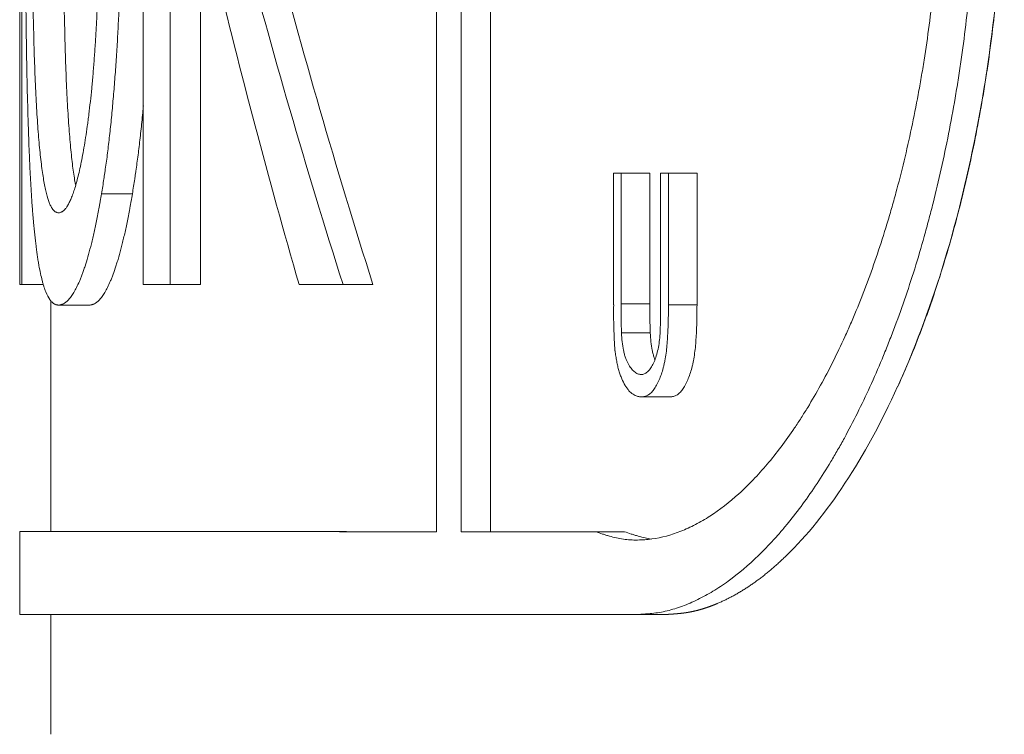
# Model space of a CAD drawing. Units: millimetres. Extents: x 0 to 594, y 0 to 420.
# Drawn here: x 268 to 273, y 293 to 296 of the extents above; entities that cross this region are included whole.
import ezdxf

# ---------------------------------------------------------------- set-up
doc = ezdxf.new("R2010")
doc.units = ezdxf.units.MM
doc.layers.add('1', color=7, linetype='Continuous', true_color=0xffffff)

msp = doc.modelspace()

# ---------------------------------------------------------------- linework, layer by layer
at = {"layer": '1', "color": 3, "linetype": 'Continuous', "lineweight": 18}
for p, q in [((270.2369, 300.6571), (270.2369, 293.579)), ((270.3609, 300.6571), (270.3609, 293.579)), ((270.5095, 293.579), (270.5095, 300.6571)), ((268.1302, 298.9233), (268.1302, 295.5791)), ((268.1399, 294.8283), (268.1399, 298.9233)), ((268.754, 298.9233), (268.754, 294.8283)), ((268.8895, 294.8283), (268.8895, 296.4352)), ((269.044, 296.4352), (269.044, 294.8283)), ((268.1295, 295.9223), (268.1295, 294.8283)), ((271.132, 295.3913), (271.132, 294.7255)), ((271.1701, 295.3913), (271.132, 295.3913)), ((271.3155, 295.3913), (271.1701, 295.3913)), ((271.1701, 294.7308), (271.1701, 295.3913)), ((271.3155, 295.3913), (271.3155, 294.7308)), ((271.4091, 295.3913), (271.3696, 295.3913)), ((271.3696, 295.3913), (271.3696, 294.7308)), ((271.5536, 295.3913), (271.4091, 295.3913)), ((271.4091, 294.7255), (271.4091, 295.3913)), ((271.5536, 295.3913), (271.5536, 294.7255)), ((268.1295, 294.8283), (268.1399, 294.8283)), ((268.1399, 294.8283), (268.2493, 294.8283)), ((268.754, 294.8283), (268.8895, 294.8283)), ((269.044, 294.8283), (268.8895, 294.8283)), ((269.542, 294.8283), (269.764, 294.8283)), ((269.7635, 294.8283), (269.9148, 294.8283)), ((268.287, 294.7479), (268.287, 293.5798)), ((271.5536, 294.7255), (271.4091, 294.7255)), ((268.1295, 293.5798), (268.1295, 293.1601)), ((270.3609, 293.579), (270.5095, 293.579)), ((268.1295, 293.1601), (271.25, 293.1601)), ((268.287, 293.1601), (268.287, 292.5543)), ((271.3941, 293.1601), (271.3952, 293.1601))]:
    msp.add_line(p, q, dxfattribs=at)
at = {"layer": '1', "color": 7, "linetype": 'Continuous', "lineweight": 13}
msp.add_line((272.0074, 293.4598), (272.0084, 293.4598), dxfattribs=at)
at = {"layer": '1', "color": 3, "linetype": 'Continuous', "lineweight": 18}
for centre, major_axis, ratio, start_param, end_param in [((307.662, 293.5798), (39.5325, 0), 0.000063, 3.141593, 3.469586), ((307.662, 293.5798), (39.375, 0), 0.000063, 3.141591, 3.457619), ((307.6667, 293.5789), (-39.5373, 0.0009), 0.000059, 0.337574, 0.386162), ((307.6599, 293.5789), (-39.3729, 0.0009), 0.000059, 0.337602, 0.386194)]:
    msp.add_ellipse(centre, major_axis=major_axis, ratio=ratio, start_param=start_param, end_param=end_param, dxfattribs=at)
for points, degree, knots in [([(271.25, 293.1601), (271.2626, 293.1608), (271.2752, 293.1616), (271.2942, 293.163), (271.3005, 293.1635), (271.3132, 293.1645), (271.3195, 293.1651), (271.3386, 293.1671), (271.3514, 293.1688), (271.3769, 293.1731), (271.3897, 293.1757), (271.4153, 293.1818), (271.4281, 293.1854), (271.4538, 293.1933), (271.4667, 293.1977), (271.5053, 293.212), (271.5311, 293.2232), (271.5828, 293.2482), (271.6086, 293.2623), (271.6473, 293.2857), (271.6602, 293.2939), (271.686, 293.311), (271.6988, 293.32), (271.7631, 293.3666), (271.8143, 293.41), (271.8903, 293.4839), (271.9155, 293.5099), (271.9531, 293.5512), (271.9656, 293.5653), (271.9904, 293.5942), (272.0028, 293.609), (272.0645, 293.6848), (272.1129, 293.7509), (272.1839, 293.8582), (272.2073, 293.8953), (272.2419, 293.9529), (272.2533, 293.9724), (272.276, 294.012), (272.2873, 294.0322), (272.3432, 294.1344), (272.3864, 294.2208), (272.4487, 294.3576), (272.469, 294.4043), (272.4988, 294.4759), (272.5086, 294.5001), (272.528, 294.5489), (272.5376, 294.5735), (272.5848, 294.6981), (272.6205, 294.8015), (272.6707, 294.9626), (272.6869, 295.0171), (272.7102, 295.1001), (272.7178, 295.128), (272.7327, 295.1842), (272.7401, 295.2125), (272.7758, 295.3548), (272.8019, 295.4714), (272.8371, 295.6505), (272.8482, 295.7107), (272.8637, 295.8019), (272.8687, 295.8324), (272.8784, 295.8938), (272.8831, 295.9246), (272.9055, 296.079), (272.9205, 296.2042), (272.9386, 296.3944), (272.9439, 296.458), (272.9507, 296.5539), (272.9528, 296.5859), (272.9565, 296.65), (272.9582, 296.6822), (272.9657, 296.8429), (272.9687, 296.9718), (272.9686, 297.1658), (272.9679, 297.2303), (272.9655, 297.3271), (272.9646, 297.3593), (272.9623, 297.4238), (272.9609, 297.456), (272.9563, 297.5524), (272.9525, 297.6165), (272.9433, 297.7441), (272.938, 297.8077), (272.9258, 297.9345), (272.919, 297.9975), (272.9076, 298.0914), (272.9037, 298.1226), (272.8954, 298.1848), (272.891, 298.2158), (272.8775, 298.3085), (272.8678, 298.3697), (272.847, 298.4911), (272.8359, 298.5513), (272.8123, 298.6705), (272.7999, 298.7295), (272.7802, 298.817), (272.7735, 298.846), (272.7598, 298.9036), (272.7528, 298.9322), (272.7312, 299.0175), (272.7163, 299.0736), (272.6851, 299.1841), (272.6689, 299.2385), (272.6354, 299.3458), (272.618, 299.3984), (272.5912, 299.476), (272.5821, 299.5016), (272.5637, 299.5524), (272.5544, 299.5775), (272.526, 299.6521), (272.5066, 299.7008), (272.4668, 299.796), (272.4465, 299.8426), (272.4048, 299.9337), (272.3836, 299.978), (272.3512, 300.0428), (272.3403, 300.0641), (272.3182, 300.1061), (272.3071, 300.1268), (272.2736, 300.188), (272.2508, 300.2275), (272.2047, 300.304), (272.1814, 300.341), (272.1339, 300.4124), (272.11, 300.4467), (272.0736, 300.4961), (272.0615, 300.5123), (272.037, 300.5439), (272.0247, 300.5593), (271.9877, 300.6046), (271.9628, 300.6334), (271.9128, 300.6881), (271.8875, 300.7141), (271.8368, 300.7631), (271.8113, 300.7862), (271.773, 300.8185), (271.7602, 300.829), (271.7409, 300.844), (271.7345, 300.849), (271.7216, 300.8586), (271.7152, 300.8634), (271.6574, 300.9051), (271.6062, 300.9359), (271.5295, 300.9729), (271.5039, 300.9836), (271.4529, 301.0022), (271.4275, 301.01), (271.3766, 301.0226), (271.3512, 301.0274), (271.3132, 301.0321), (271.3005, 301.0332), (271.2815, 301.0343), (271.2752, 301.0345), (271.2626, 301.0349), (271.2563, 301.035), (271.25, 301.0351)], 3, [0, 0, 0, 0, 0.007813, 0.007813, 0.011719, 0.011719, 0.015625, 0.015625, 0.023437, 0.023437, 0.03125, 0.03125, 0.039062, 0.039062, 0.046875, 0.046875, 0.0625, 0.0625, 0.078125, 0.078125, 0.085937, 0.085937, 0.09375, 0.09375, 0.125, 0.125, 0.140625, 0.140625, 0.148437, 0.148437, 0.15625, 0.15625, 0.1875, 0.1875, 0.203125, 0.203125, 0.210937, 0.210937, 0.21875, 0.21875, 0.25, 0.25, 0.265625, 0.265625, 0.273437, 0.273437, 0.28125, 0.28125, 0.3125, 0.3125, 0.328125, 0.328125, 0.335937, 0.335937, 0.34375, 0.34375, 0.375, 0.375, 0.390625, 0.390625, 0.398437, 0.398437, 0.40625, 0.40625, 0.4375, 0.4375, 0.453125, 0.453125, 0.460937, 0.460937, 0.46875, 0.46875, 0.5, 0.5, 0.515625, 0.515625, 0.523437, 0.523437, 0.53125, 0.53125, 0.546875, 0.546875, 0.5625, 0.5625, 0.578125, 0.578125, 0.585937, 0.585937, 0.59375, 0.59375, 0.609375, 0.609375, 0.625, 0.625, 0.640625, 0.640625, 0.648437, 0.648437, 0.65625, 0.65625, 0.671875, 0.671875, 0.6875, 0.6875, 0.703125, 0.703125, 0.710937, 0.710937, 0.71875, 0.71875, 0.734375, 0.734375, 0.75, 0.75, 0.765625, 0.765625, 0.773437, 0.773437, 0.78125, 0.78125, 0.796875, 0.796875, 0.8125, 0.8125, 0.828125, 0.828125, 0.835938, 0.835938, 0.84375, 0.84375, 0.859375, 0.859375, 0.875, 0.875, 0.890625, 0.890625, 0.898437, 0.898437, 0.902344, 0.902344, 0.90625, 0.90625, 0.9375, 0.9375, 0.953125, 0.953125, 0.96875, 0.96875, 0.984375, 0.984375, 0.992187, 0.992187, 0.996094, 0.996094, 1, 1, 1, 1]), ([(271.2171, 300.6571), (271.2291, 300.6574), (271.2411, 300.6576), (271.2591, 300.6577), (271.2651, 300.6576), (271.2772, 300.6574), (271.2832, 300.6572), (271.2953, 300.6564), (271.3014, 300.6559), (271.3135, 300.6547), (271.3196, 300.654), (271.3378, 300.6515), (271.3499, 300.6494), (271.3743, 300.6444), (271.3864, 300.6415), (271.4109, 300.635), (271.4231, 300.6313), (271.4598, 300.6192), (271.4843, 300.6096), (271.5574, 300.5762), (271.6061, 300.5478), (271.6789, 300.4962), (271.7273, 300.4588), (271.7755, 300.4153), (271.8115, 300.3803), (271.8235, 300.3682), (271.8474, 300.3434), (271.8712, 300.3178), (271.8948, 300.2909), (271.9183, 300.2631), (271.9301, 300.2489), (271.9883, 300.1761), (272.034, 300.1124), (272.1008, 300.0086), (272.1228, 299.9727), (272.1552, 299.917), (272.1659, 299.8982), (272.1872, 299.8597), (272.1978, 299.8402), (272.2501, 299.7411), (272.2903, 299.6571), (272.3481, 299.524), (272.3669, 299.4785), (272.3943, 299.4087), (272.4033, 299.3852), (272.4211, 299.3376), (272.4299, 299.3135), (272.473, 299.192), (272.5054, 299.0911), (272.5506, 298.9343), (272.5651, 298.8812), (272.5859, 298.8004), (272.5927, 298.7733), (272.6059, 298.7187), (272.6124, 298.6911), (272.644, 298.5527), (272.6666, 298.4395), (272.6965, 298.2657), (272.7057, 298.2072), (272.7185, 298.1189), (272.7226, 298.0893), (272.7305, 298.0299), (272.7342, 298), (272.752, 297.8505), (272.7633, 297.7296), (272.7757, 297.5462), (272.7791, 297.485), (272.7831, 297.3928), (272.7842, 297.3621), (272.7861, 297.3005), (272.7869, 297.2696), (272.7897, 297.1155), (272.789, 296.9922), (272.7834, 296.8073), (272.7808, 296.7459), (272.7757, 296.654), (272.7739, 296.6234), (272.7698, 296.5623), (272.7675, 296.5318), (272.7554, 296.3797), (272.7428, 296.2593), (272.7194, 296.081), (272.7109, 296.022), (272.697, 295.9343), (272.6922, 295.9052), (272.6823, 295.8473), (272.6772, 295.8185), (272.6507, 295.6751), (272.6268, 295.563), (272.5872, 295.3989), (272.5734, 295.3449), (272.5517, 295.2653), (272.5443, 295.2389), (272.5293, 295.1866), (272.5217, 295.1606), (272.4827, 295.032), (272.4493, 294.9329), (272.3959, 294.79), (272.3776, 294.7434), (272.3495, 294.6752), (272.34, 294.6527), (272.3207, 294.6083), (272.311, 294.5864), (272.2618, 294.4782), (272.2208, 294.3965), (272.157, 294.2809), (272.1354, 294.2437), (272.1025, 294.1897), (272.0914, 294.1721), (272.0692, 294.1374), (272.058, 294.1204), (272.0016, 294.037), (271.9555, 293.9759), (271.885, 293.8925), (271.8612, 293.8662), (271.8254, 293.829), (271.8135, 293.8169), (271.7894, 293.7935), (271.7774, 293.7822), (271.7169, 293.7274), (271.6682, 293.6896), (271.5947, 293.6419), (271.5702, 293.6276), (271.5334, 293.6084), (271.5211, 293.6024), (271.4965, 293.5912), (271.4842, 293.586), (271.4229, 293.5619), (271.3741, 293.549), (271.3012, 293.5391), (271.2771, 293.5371), (271.241, 293.5367), (271.229, 293.537), (271.2051, 293.5384), (271.1932, 293.5396), (271.1694, 293.5429), (271.1576, 293.545), (271.134, 293.5502), (271.1223, 293.5532), (271.1048, 293.5582), (271.0989, 293.5599), (271.0873, 293.5636), (271.0815, 293.5654), (271.064, 293.571), (271.0525, 293.5749), (271.0409, 293.5788)], 3, [0, 0, 0, 0, 0.007813, 0.007813, 0.011719, 0.011719, 0.015625, 0.015625, 0.019531, 0.019531, 0.023438, 0.023438, 0.03125, 0.03125, 0.039063, 0.039063, 0.046875, 0.046875, 0.0625, 0.0625, 0.09375, 0.09375, 0.109375, 0.125, 0.125, 0.132813, 0.132813, 0.140625, 0.148438, 0.148438, 0.15625, 0.15625, 0.1875, 0.1875, 0.203125, 0.203125, 0.210938, 0.210938, 0.21875, 0.21875, 0.25, 0.25, 0.265625, 0.265625, 0.273438, 0.273438, 0.28125, 0.28125, 0.3125, 0.3125, 0.328125, 0.328125, 0.335938, 0.335938, 0.34375, 0.34375, 0.375, 0.375, 0.390625, 0.390625, 0.398438, 0.398438, 0.40625, 0.40625, 0.4375, 0.4375, 0.453125, 0.453125, 0.460938, 0.460938, 0.46875, 0.46875, 0.5, 0.5, 0.515625, 0.515625, 0.523438, 0.523438, 0.53125, 0.53125, 0.5625, 0.5625, 0.578125, 0.578125, 0.585937, 0.585937, 0.59375, 0.59375, 0.625, 0.625, 0.640625, 0.640625, 0.648437, 0.648437, 0.65625, 0.65625, 0.6875, 0.6875, 0.703125, 0.703125, 0.710937, 0.710937, 0.71875, 0.71875, 0.75, 0.75, 0.765625, 0.765625, 0.773437, 0.773437, 0.78125, 0.78125, 0.8125, 0.8125, 0.828125, 0.828125, 0.835937, 0.835937, 0.84375, 0.84375, 0.875, 0.875, 0.890625, 0.890625, 0.898437, 0.898437, 0.90625, 0.90625, 0.9375, 0.9375, 0.953125, 0.953125, 0.960937, 0.960937, 0.96875, 0.96875, 0.976562, 0.976562, 0.984375, 0.984375, 0.988281, 0.988281, 0.992187, 0.992187, 1, 1, 1, 1]), ([(272.5681, 294.3134), (272.6507, 294.4956), (272.8778, 295.0956), (273.07, 296.0667), (273.106, 296.8398), (273.106, 297.0975)], 3, [0, 0, 0, 0, 0.250045, 0.750032, 1, 1, 1, 1]), ([(273.1071, 297.0976), (273.1071, 296.9676), (273.104, 296.8388), (273.0919, 296.5832), (273.0829, 296.4565), (273.0591, 296.2051), (273.0443, 296.0805), (273.022, 295.926), (273.0151, 295.8798), (273.0077, 295.8337), (273.0027, 295.803), (273.0002, 295.7877), (272.9872, 295.7113), (272.9762, 295.6509), (272.9412, 295.4723), (272.9154, 295.3562), (272.8588, 295.1302), (272.828, 295.0203), (272.7783, 294.8599), (272.7612, 294.8072), (272.7345, 294.7293), (272.7255, 294.7035), (272.7071, 294.6524), (272.6978, 294.627), (272.6505, 294.5015), (272.6108, 294.4053), (272.5691, 294.3133)], 3, [0, 0, 0, 0, 0.125, 0.125, 0.25, 0.25, 0.375, 0.375, 0.40625, 0.421875, 0.421875, 0.4375, 0.4375, 0.5, 0.5, 0.625, 0.625, 0.75, 0.75, 0.8125, 0.8125, 0.84375, 0.84375, 0.875, 0.875, 1, 1, 1, 1]), ([(268.1885, 295.2875), (268.187, 295.3128), (268.1855, 295.3381), (268.1834, 295.3766), (268.1828, 295.3897), (268.1814, 295.416), (268.1807, 295.4292), (268.1795, 295.4564), (268.1789, 295.4702), (268.1777, 295.4983), (268.1771, 295.5126), (268.1754, 295.556), (268.1743, 295.5857), (268.1713, 295.6767), (268.1696, 295.7395), (268.1677, 295.8208), (268.1673, 295.8372), (268.1666, 295.8702), (268.1662, 295.8869), (268.1652, 295.9372), (268.1646, 295.9712), (268.1629, 296.0745), (268.1619, 296.1445), (268.1609, 296.2336), (268.1608, 296.2514), (268.1604, 296.2873), (268.1602, 296.3054), (268.1598, 296.3596), (268.1595, 296.3958), (268.159, 296.4686), (268.1588, 296.5051), (268.1585, 296.5601), (268.1585, 296.5785), (268.1584, 296.6061), (268.1583, 296.6153), (268.1583, 296.6337), (268.1582, 296.643), (268.1582, 296.6707), (268.1581, 296.6891), (268.1581, 296.7169), (268.1581, 296.7261), (268.158, 296.7446), (268.158, 296.7539), (268.158, 296.7816), (268.158, 296.8001), (268.1579, 296.8371), (268.1579, 296.8557), (268.1579, 296.8742)], 3, [0, 0, 0, 0, 0.0625, 0.0625, 0.09375, 0.09375, 0.125, 0.125, 0.15625, 0.15625, 0.1875, 0.1875, 0.25, 0.25, 0.375, 0.375, 0.40625, 0.40625, 0.4375, 0.4375, 0.5, 0.5, 0.625, 0.625, 0.65625, 0.65625, 0.6875, 0.6875, 0.75, 0.75, 0.8125, 0.8125, 0.84375, 0.84375, 0.859375, 0.859375, 0.875, 0.875, 0.90625, 0.90625, 0.921875, 0.921875, 0.9375, 0.9375, 0.96875, 0.96875, 1, 1, 1, 1]), ([(268.1922, 296.8742), (268.1923, 296.8457), (268.1923, 296.8173), (268.1924, 296.7746), (268.1924, 296.7604), (268.1925, 296.7319), (268.1925, 296.7177), (268.1926, 296.6893), (268.1926, 296.6751), (268.1928, 296.6467), (268.1928, 296.6325), (268.193, 296.6042), (268.1931, 296.5901), (268.1933, 296.5618), (268.1934, 296.5477), (268.1937, 296.5054), (268.194, 296.4774), (268.1946, 296.4214), (268.1949, 296.3936), (268.1956, 296.3381), (268.1961, 296.3106), (268.1969, 296.2558), (268.1974, 296.2286), (268.199, 296.1477), (268.2003, 296.0949), (268.2032, 295.9923), (268.2048, 295.9425), (268.2076, 295.8699), (268.2086, 295.8462), (268.2107, 295.8), (268.2119, 295.7773), (268.2142, 295.7332), (268.2154, 295.7118), (268.218, 295.6702), (268.2194, 295.65), (268.2222, 295.611), (268.2237, 295.5922), (268.2267, 295.5558), (268.2283, 295.5382), (268.2316, 295.5043), (268.2332, 295.4879), (268.2367, 295.4565), (268.2385, 295.4414), (268.2422, 295.4127), (268.2441, 295.399), (268.248, 295.3731), (268.25, 295.3609), (268.2541, 295.338), (268.2562, 295.3272), (268.2594, 295.312), (268.2605, 295.3071), (268.2627, 295.2977), (268.2638, 295.2931), (268.2694, 295.2711), (268.274, 295.2561), (268.2813, 295.2372), (268.2837, 295.2316), (268.2887, 295.2214), (268.2912, 295.2168), (268.2963, 295.209), (268.299, 295.2057), (268.3029, 295.2017), (268.3042, 295.2005), (268.3063, 295.1989), (268.3069, 295.1984), (268.3083, 295.1975), (268.309, 295.1971), (268.311, 295.1959), (268.3124, 295.1953), (268.3151, 295.1942), (268.3165, 295.1937), (268.3206, 295.1925), (268.3235, 295.1918), (268.3263, 295.1911)], 3, [0, 0, 0, 0, 0.03125, 0.03125, 0.046875, 0.046875, 0.0625, 0.0625, 0.078125, 0.078125, 0.09375, 0.09375, 0.109375, 0.109375, 0.125, 0.125, 0.15625, 0.15625, 0.1875, 0.1875, 0.21875, 0.21875, 0.25, 0.25, 0.3125, 0.3125, 0.375, 0.375, 0.40625, 0.40625, 0.4375, 0.4375, 0.46875, 0.46875, 0.5, 0.5, 0.53125, 0.53125, 0.5625, 0.5625, 0.59375, 0.59375, 0.625, 0.625, 0.65625, 0.65625, 0.6875, 0.6875, 0.71875, 0.71875, 0.734375, 0.734375, 0.75, 0.75, 0.8125, 0.8125, 0.84375, 0.84375, 0.875, 0.875, 0.90625, 0.90625, 0.921875, 0.921875, 0.929687, 0.929687, 0.9375, 0.9375, 0.953125, 0.953125, 0.96875, 0.96875, 1, 1, 1, 1]), ([(268.3263, 295.1911), (268.3291, 295.1918), (268.332, 295.1925), (268.3363, 295.1939), (268.3378, 295.1944), (268.3407, 295.1955), (268.3422, 295.1961), (268.3451, 295.1976), (268.3466, 295.1985), (268.3496, 295.2006), (268.3511, 295.2018), (268.3556, 295.2057), (268.3586, 295.2089), (268.3647, 295.2166), (268.3678, 295.2212), (268.3724, 295.2289), (268.3739, 295.2316), (268.377, 295.2373), (268.3786, 295.2403), (268.3833, 295.2498), (268.3864, 295.2566), (268.3927, 295.2716), (268.3959, 295.2796), (268.4022, 295.2973), (268.4053, 295.3067), (268.4116, 295.327), (268.4147, 295.3377), (268.421, 295.3606), (268.4272, 295.3848), (268.4334, 295.4121), (268.4395, 295.4408), (268.4425, 295.4558), (268.4485, 295.487), (268.4515, 295.5032), (268.4573, 295.5369), (268.4602, 295.5544), (268.4658, 295.5908), (268.4686, 295.6097), (268.4726, 295.6392), (268.474, 295.6491), (268.4766, 295.6693), (268.4779, 295.6796), (268.4818, 295.7108), (268.4867, 295.7534), (268.4914, 295.7983), (268.4948, 295.8328), (268.4959, 295.8445), (268.4981, 295.8681), (268.4991, 295.88), (268.5022, 295.9162), (268.5042, 295.9408), (268.508, 295.991), (268.5097, 296.0165), (268.5131, 296.0683), (268.5146, 296.0945), (268.5168, 296.1343), (268.5175, 296.1476), (268.5189, 296.1744), (268.5196, 296.1878), (268.5208, 296.2148), (268.5215, 296.2284), (268.5226, 296.2556), (268.5232, 296.2693), (268.5248, 296.3103), (268.5258, 296.3379), (268.5285, 296.4209), (268.53, 296.4768), (268.5316, 296.5614), (268.5321, 296.5897), (268.5329, 296.6464), (268.5332, 296.6748), (268.5335, 296.7175), (268.5336, 296.7318), (268.5338, 296.7602), (268.5339, 296.7745), (268.5341, 296.8172), (268.5342, 296.8457), (268.5343, 296.8742)], 3, [0, 0, 0, 0, 0.03125, 0.03125, 0.046875, 0.046875, 0.0625, 0.0625, 0.078125, 0.078125, 0.09375, 0.09375, 0.125, 0.125, 0.15625, 0.15625, 0.171875, 0.171875, 0.1875, 0.1875, 0.21875, 0.21875, 0.25, 0.25, 0.28125, 0.28125, 0.3125, 0.3125, 0.34375, 0.375, 0.375, 0.40625, 0.40625, 0.4375, 0.4375, 0.46875, 0.46875, 0.5, 0.5, 0.515625, 0.515625, 0.53125, 0.53125, 0.5625, 0.59375, 0.59375, 0.609375, 0.609375, 0.625, 0.625, 0.65625, 0.65625, 0.6875, 0.6875, 0.71875, 0.71875, 0.734375, 0.734375, 0.75, 0.75, 0.765625, 0.765625, 0.78125, 0.78125, 0.8125, 0.8125, 0.875, 0.875, 0.90625, 0.90625, 0.9375, 0.9375, 0.953125, 0.953125, 0.96875, 0.96875, 1, 1, 1, 1]), ([(268.3495, 296.8742), (268.3495, 296.8458), (268.3495, 296.8174), (268.3496, 296.7748), (268.3497, 296.7606), (268.3497, 296.7323), (268.3498, 296.7181), (268.3498, 296.6897), (268.3499, 296.6614), (268.3501, 296.6331), (268.3502, 296.6049), (268.3503, 296.5907), (268.3505, 296.5625), (268.3506, 296.5485), (268.3509, 296.5063), (268.3512, 296.4783), (268.3518, 296.4225), (268.3521, 296.3947), (268.3529, 296.3393), (268.3533, 296.3118), (268.3542, 296.2572), (268.3546, 296.23), (268.3562, 296.1492), (268.3575, 296.0965), (268.3603, 295.994), (268.362, 295.9442), (268.3648, 295.8717), (268.3657, 295.848), (268.3678, 295.8017), (268.3689, 295.7791), (268.3713, 295.7349), (268.3725, 295.7135), (268.3751, 295.6719), (268.3764, 295.6517), (268.3806, 295.5931), (268.3837, 295.5566), (268.3885, 295.5056), (268.3902, 295.4892), (268.3936, 295.4577), (268.3954, 295.4425), (268.3991, 295.4137), (268.401, 295.4), (268.4049, 295.374), (268.4068, 295.3618), (268.4098, 295.3449), (268.4108, 295.3397), (268.4118, 295.3347)], 3, [0, 0, 0, 0, 0.044513, 0.044513, 0.066769, 0.066769, 0.089025, 0.089025, 0.111282, 0.133538, 0.133538, 0.155794, 0.155794, 0.178051, 0.178051, 0.222563, 0.222563, 0.267076, 0.267076, 0.311589, 0.311589, 0.356102, 0.356102, 0.445127, 0.445127, 0.534152, 0.534152, 0.578665, 0.578665, 0.623178, 0.623178, 0.66769, 0.66769, 0.712203, 0.712203, 0.801229, 0.801229, 0.845741, 0.845741, 0.890254, 0.890254, 0.934767, 0.934767, 0.979279, 0.979279, 1, 1, 1, 1]), ([(268.6449, 296.8742), (268.6448, 296.8371), (268.6446, 296.8001), (268.6443, 296.7445), (268.6442, 296.726), (268.644, 296.6982), (268.6439, 296.689), (268.6437, 296.6705), (268.6436, 296.6612), (268.6431, 296.615), (268.6425, 296.5782), (268.641, 296.5047), (268.6401, 296.4681), (268.6381, 296.3951), (268.6369, 296.3588), (268.635, 296.3047), (268.6343, 296.2866), (268.6328, 296.2507), (268.6321, 296.2328), (268.6297, 296.1792), (268.628, 296.1439), (268.6242, 296.0739), (268.6222, 296.0393), (268.6189, 295.9879), (268.6178, 295.9709), (268.6155, 295.937), (268.6143, 295.9201), (268.6106, 295.8699), (268.6054, 295.8039), (268.5997, 295.7399), (268.5953, 295.6927), (268.5938, 295.6771), (268.5907, 295.646), (268.5892, 295.6306), (268.5843, 295.5849), (268.581, 295.5553), (268.5741, 295.4975), (268.5705, 295.4694), (268.5648, 295.4288), (268.5629, 295.4155), (268.56, 295.3959), (268.5586, 295.3861), (268.5571, 295.3764), (268.5561, 295.37), (268.5557, 295.3667), (268.5532, 295.3507), (268.5512, 295.338), (268.5473, 295.3127), (268.5453, 295.3001), (268.5434, 295.2875)], 3, [0, 0, 0, 0, 0.0625, 0.0625, 0.09375, 0.09375, 0.109375, 0.109375, 0.125, 0.125, 0.1875, 0.1875, 0.25, 0.25, 0.3125, 0.3125, 0.34375, 0.34375, 0.375, 0.375, 0.4375, 0.4375, 0.5, 0.5, 0.53125, 0.53125, 0.5625, 0.5625, 0.625, 0.6875, 0.6875, 0.71875, 0.71875, 0.75, 0.75, 0.8125, 0.8125, 0.875, 0.875, 0.90625, 0.90625, 0.921875, 0.929688, 0.929688, 0.9375, 0.9375, 0.96875, 0.96875, 1, 1, 1, 1]), ([(269.2502, 296.5991), (269.3279, 296.3038), (269.4095, 296.0086), (269.5808, 295.4184), (269.6704, 295.1234), (269.764, 294.8284)], 3, [0, 0, 0, 0, 0.5, 0.5, 1, 1, 1, 1]), ([(269.9151, 294.8291), (269.8218, 295.1238), (269.7325, 295.4186), (269.5618, 296.0085), (269.4804, 296.3036), (269.4031, 296.599)], 3, [0, 0, 0, 0, 0.5, 0.5, 1, 1, 1, 1]), ([(268.6992, 295.2875), (268.7012, 295.3001), (268.7031, 295.3128), (268.7071, 295.3381), (268.709, 295.3508), (268.7115, 295.3669), (268.712, 295.3701), (268.7129, 295.3766), (268.7144, 295.3863), (268.7158, 295.396), (268.7187, 295.4157), (268.7206, 295.429), (268.7262, 295.4697), (268.7298, 295.4978), (268.7367, 295.5556), (268.7401, 295.5853), (268.7449, 295.631), (268.7464, 295.6464), (268.7495, 295.6775), (268.751, 295.6931), (268.7532, 295.717), (268.7539, 295.7251), (268.7547, 295.7332)], 3, [0, 0, 0, 0, 0.095134, 0.095134, 0.190268, 0.190268, 0.214051, 0.214051, 0.237835, 0.285402, 0.285402, 0.380536, 0.380536, 0.570803, 0.570803, 0.761071, 0.761071, 0.856205, 0.856205, 0.951339, 0.951339, 1, 1, 1, 1]), ([(268.326, 294.7246), (268.324, 294.7249), (268.322, 294.7253), (268.3191, 294.7258), (268.3181, 294.726), (268.3162, 294.7264), (268.3152, 294.7266), (268.3123, 294.7274), (268.3104, 294.728), (268.3067, 294.7296), (268.3048, 294.7305), (268.2992, 294.7339), (268.2955, 294.7369), (268.2902, 294.7424), (268.2884, 294.7444), (268.2849, 294.7487), (268.2831, 294.7511), (268.2745, 294.7637), (268.2678, 294.7763), (268.2583, 294.7998), (268.2552, 294.8084), (268.2506, 294.8225), (268.2491, 294.8274), (268.2461, 294.8376), (268.2447, 294.843), (268.2374, 294.8707), (268.2319, 294.8961), (268.2254, 294.9322), (268.2242, 294.9397), (268.2216, 294.955), (268.2204, 294.9629), (268.218, 294.9792), (268.2162, 294.9917), (268.2144, 295.0048), (268.2132, 295.0136), (268.2127, 295.0181), (268.2098, 295.0408), (268.2076, 295.0598), (268.2033, 295.0999), (268.2013, 295.1208), (268.1983, 295.1543), (268.1974, 295.1657), (268.196, 295.1833), (268.1955, 295.1892), (268.1946, 295.2012), (268.1941, 295.2072), (268.1928, 295.2254), (268.1919, 295.2378), (268.1902, 295.2626), (268.1893, 295.275), (268.1885, 295.2875)], 3, [0, 0, 0, 0, 0.03125, 0.03125, 0.046875, 0.046875, 0.0625, 0.0625, 0.09375, 0.09375, 0.125, 0.125, 0.1875, 0.1875, 0.21875, 0.21875, 0.25, 0.25, 0.375, 0.375, 0.4375, 0.4375, 0.46875, 0.46875, 0.5, 0.5, 0.625, 0.625, 0.65625, 0.65625, 0.6875, 0.6875, 0.71875, 0.734375, 0.734375, 0.75, 0.75, 0.8125, 0.8125, 0.875, 0.875, 0.90625, 0.90625, 0.921875, 0.921875, 0.9375, 0.9375, 0.96875, 0.96875, 1, 1, 1, 1]), ([(268.5434, 295.2875), (268.5411, 295.275), (268.5389, 295.2625), (268.5356, 295.2439), (268.5344, 295.2377), (268.5322, 295.2253), (268.5311, 295.2192), (268.5277, 295.2009), (268.5255, 295.1889), (268.521, 295.1653), (268.5187, 295.1538), (268.5119, 295.1202), (268.5072, 295.0989), (268.5002, 295.0685), (268.4978, 295.0587), (268.4943, 295.0442), (268.4931, 295.0394), (268.4907, 295.0299), (268.4895, 295.0253), (268.4789, 294.9838), (268.4693, 294.9508), (268.4574, 294.9143), (268.455, 294.9072), (268.4502, 294.8935), (268.4479, 294.8869), (268.4431, 294.8741), (268.4407, 294.868), (268.436, 294.8561), (268.4336, 294.8504), (268.4218, 294.823), (268.4125, 294.8046), (268.3987, 294.7816), (268.3942, 294.7748), (268.3852, 294.7624), (268.3807, 294.7569), (268.3675, 294.7424), (268.3589, 294.7357), (268.3484, 294.7304), (268.3463, 294.7295), (268.3432, 294.7284), (268.3421, 294.7281), (268.3401, 294.7275), (268.3391, 294.7272), (268.336, 294.7265), (268.334, 294.726), (268.3299, 294.7253), (268.3279, 294.7249), (268.326, 294.7246)], 3, [0, 0, 0, 0, 0.03125, 0.03125, 0.046875, 0.046875, 0.0625, 0.0625, 0.09375, 0.09375, 0.125, 0.125, 0.1875, 0.1875, 0.21875, 0.21875, 0.234375, 0.234375, 0.25, 0.25, 0.375, 0.375, 0.40625, 0.40625, 0.4375, 0.4375, 0.46875, 0.46875, 0.5, 0.5, 0.625, 0.625, 0.6875, 0.6875, 0.75, 0.75, 0.875, 0.875, 0.90625, 0.90625, 0.921875, 0.921875, 0.9375, 0.9375, 0.96875, 0.96875, 1, 1, 1, 1]), ([(268.4827, 294.7246), (268.4847, 294.7249), (268.4866, 294.7253), (268.4907, 294.726), (268.4927, 294.7265), (268.4957, 294.7272), (268.4967, 294.7275), (268.4988, 294.7281), (268.4998, 294.7285), (268.5029, 294.7295), (268.505, 294.7304), (268.5155, 294.7357), (268.524, 294.7424), (268.5372, 294.7569), (268.5417, 294.7624), (268.5506, 294.7748), (268.5552, 294.7817), (268.5643, 294.797), (268.5689, 294.8054), (268.5782, 294.8239), (268.5829, 294.834), (268.5899, 294.8505), (268.5923, 294.8562), (268.597, 294.868), (268.6041, 294.8865), (268.6112, 294.907), (268.6183, 294.9289), (268.6207, 294.9365), (268.6255, 294.952), (268.6279, 294.9601), (268.635, 294.9849), (268.6397, 295.0024), (268.6456, 295.0254), (268.6468, 295.0301), (268.6492, 295.0395), (268.6527, 295.0538), (268.6562, 295.0686), (268.6632, 295.099), (268.6678, 295.1202), (268.6747, 295.1538), (268.6769, 295.1653), (268.6814, 295.1889), (268.6837, 295.2009), (268.687, 295.2192), (268.6881, 295.2253), (268.6903, 295.2377), (268.6937, 295.2563), (268.697, 295.275), (268.6992, 295.2875)], 3, [0, 0, 0, 0, 0.03125, 0.03125, 0.0625, 0.0625, 0.078125, 0.078125, 0.09375, 0.09375, 0.125, 0.125, 0.25, 0.25, 0.3125, 0.3125, 0.375, 0.375, 0.4375, 0.4375, 0.5, 0.5, 0.53125, 0.53125, 0.5625, 0.625, 0.625, 0.65625, 0.65625, 0.6875, 0.6875, 0.75, 0.75, 0.765625, 0.765625, 0.78125, 0.8125, 0.8125, 0.875, 0.875, 0.90625, 0.90625, 0.9375, 0.9375, 0.953125, 0.953125, 0.96875, 1, 1, 1, 1]), ([(271.4091, 294.7255), (271.4091, 294.7117), (271.409, 294.698), (271.4088, 294.6775), (271.4087, 294.6706), (271.4085, 294.6569), (271.4083, 294.65), (271.4078, 294.6295), (271.4073, 294.6158), (271.4061, 294.5886), (271.4055, 294.575), (271.403, 294.5343), (271.4007, 294.5076), (271.3956, 294.4688), (271.3936, 294.4561), (271.3906, 294.4405), (271.39, 294.4375), (271.3887, 294.4314), (271.388, 294.4284), (271.386, 294.4195), (271.3846, 294.4137), (271.38, 294.3968), (271.3768, 294.3861), (271.3697, 294.3656), (271.3659, 294.3558), (271.3599, 294.3418), (271.3579, 294.3373), (271.3537, 294.3286), (271.3516, 294.3243), (271.3473, 294.3163), (271.3451, 294.3124), (271.3406, 294.3051), (271.3382, 294.3016), (271.3335, 294.2952), (271.3311, 294.2921), (271.3262, 294.2865), (271.3236, 294.2838), (271.3186, 294.279), (271.316, 294.2768), (271.3108, 294.2728), (271.3082, 294.271), (271.3029, 294.2679), (271.3003, 294.2665), (271.2949, 294.2643), (271.2922, 294.2634), (271.2868, 294.262), (271.2841, 294.2616), (271.2788, 294.261), (271.2761, 294.2607), (271.2734, 294.2606)], 3, [0, 0, 0, 0, 0.0625, 0.0625, 0.09375, 0.09375, 0.125, 0.125, 0.1875, 0.1875, 0.25, 0.25, 0.375, 0.375, 0.4375, 0.4375, 0.453125, 0.453125, 0.46875, 0.46875, 0.5, 0.5, 0.5625, 0.5625, 0.625, 0.625, 0.65625, 0.65625, 0.6875, 0.6875, 0.71875, 0.71875, 0.75, 0.75, 0.78125, 0.78125, 0.8125, 0.8125, 0.84375, 0.84375, 0.875, 0.875, 0.90625, 0.90625, 0.9375, 0.9375, 0.96875, 0.96875, 1, 1, 1, 1]), ([(271.3655, 294.5595), (271.3672, 294.5878), (271.3684, 294.6163), (271.3697, 294.6735), (271.3698, 294.7021), (271.3694, 294.7307)], 3, [0, 0, 0, 0, 0.5, 0.5, 1, 1, 1, 1]), ([(271.4183, 294.2606), (271.421, 294.2607), (271.4237, 294.261), (271.429, 294.2616), (271.4317, 294.262), (271.4371, 294.2634), (271.4397, 294.2643), (271.445, 294.2665), (271.4477, 294.2678), (271.4529, 294.271), (271.4555, 294.2727), (271.4607, 294.2767), (271.4632, 294.2789), (271.4707, 294.286), (271.4756, 294.2915), (271.4826, 294.3012), (271.485, 294.3046), (271.4895, 294.312), (271.4917, 294.3159), (271.4961, 294.324), (271.4982, 294.3283), (271.5024, 294.3371), (271.5044, 294.3416), (271.5104, 294.3556), (271.5142, 294.3654), (271.5213, 294.3859), (271.5245, 294.3966), (271.529, 294.4135), (271.5305, 294.4193), (271.5325, 294.4281), (271.5332, 294.4311), (271.5344, 294.4372), (271.535, 294.4403), (271.538, 294.4558), (271.54, 294.4685), (271.5434, 294.4944), (271.5449, 294.5076), (271.5473, 294.5342), (271.5483, 294.5477), (271.5499, 294.5749), (271.5506, 294.5885), (271.5517, 294.6158), (271.5522, 294.6295), (271.5528, 294.65), (271.5529, 294.6569), (271.5531, 294.6706), (271.5532, 294.6774), (271.5534, 294.698), (271.5535, 294.7117), (271.5536, 294.7255)], 3, [0, 0, 0, 0, 0.03125, 0.03125, 0.0625, 0.0625, 0.09375, 0.09375, 0.125, 0.125, 0.15625, 0.15625, 0.1875, 0.1875, 0.25, 0.25, 0.28125, 0.28125, 0.3125, 0.3125, 0.34375, 0.34375, 0.375, 0.375, 0.4375, 0.4375, 0.5, 0.5, 0.53125, 0.53125, 0.546875, 0.546875, 0.5625, 0.5625, 0.625, 0.625, 0.6875, 0.6875, 0.75, 0.75, 0.8125, 0.8125, 0.875, 0.875, 0.90625, 0.90625, 0.9375, 0.9375, 1, 1, 1, 1]), ([(271.1719, 294.5842), (271.1729, 294.569), (271.1738, 294.5539), (271.177, 294.5244), (271.1792, 294.5102), (271.1833, 294.4898), (271.1848, 294.4833), (271.1873, 294.4738), (271.1881, 294.4707), (271.1899, 294.4647), (271.1909, 294.4617), (271.1938, 294.4531), (271.1959, 294.4479), (271.2003, 294.4379), (271.2026, 294.4333), (271.2074, 294.4246), (271.2098, 294.4205), (271.2149, 294.4128), (271.2175, 294.4091), (271.2254, 294.3991), (271.2308, 294.3934), (271.2419, 294.3838), (271.2475, 294.3798), (271.2563, 294.3761), (271.2592, 294.3753), (271.2652, 294.3742), (271.2682, 294.3739), (271.2712, 294.3736)], 3, [0, 0, 0, 0, 0.125, 0.125, 0.25, 0.25, 0.3125, 0.3125, 0.34375, 0.34375, 0.375, 0.375, 0.4375, 0.4375, 0.5, 0.5, 0.5625, 0.5625, 0.625, 0.625, 0.75, 0.75, 0.875, 0.875, 0.9375, 0.9375, 1, 1, 1, 1]), ([(271.3408, 294.4489), (271.3395, 294.4522), (271.3382, 294.4556), (271.335, 294.4649), (271.3332, 294.4709), (271.33, 294.4835), (271.3285, 294.4901), (271.3244, 294.5104), (271.3222, 294.5245), (271.319, 294.554), (271.3181, 294.569), (271.3171, 294.5841)], 3, [0, 0, 0, 0, 0.093519, 0.093519, 0.244599, 0.244599, 0.395679, 0.395679, 0.69784, 0.69784, 1, 1, 1, 1]), ([(271.2712, 294.3741), (271.2766, 294.3739), (271.2819, 294.3748), (271.2925, 294.3791), (271.2977, 294.3823), (271.3077, 294.3909), (271.3126, 294.3963), (271.3221, 294.4092), (271.3266, 294.4167), (271.335, 294.4333), (271.3389, 294.4425), (271.3462, 294.4627), (271.3528, 294.4842), (271.3578, 294.5082), (271.3621, 294.5334), (271.3638, 294.5464), (271.365, 294.5597)], 3, [0, 0, 0, 0, 0.125, 0.125, 0.25, 0.25, 0.375, 0.375, 0.5, 0.5, 0.625, 0.625, 0.75, 0.875, 0.875, 1, 1, 1, 1]), ([(271.2734, 294.2606), (271.2697, 294.2608), (271.266, 294.2611), (271.2605, 294.2618), (271.2587, 294.2621), (271.2551, 294.2628), (271.2533, 294.2632), (271.2478, 294.2648), (271.2442, 294.2662), (271.2371, 294.2696), (271.2336, 294.2716), (271.2231, 294.2787), (271.2163, 294.2847), (271.2064, 294.2958), (271.2031, 294.2999), (271.1967, 294.3087), (271.1935, 294.3134), (271.1844, 294.3285), (271.1786, 294.3398), (271.1707, 294.3584), (271.1682, 294.365), (271.1645, 294.3752), (271.1633, 294.3787), (271.161, 294.3859), (271.1599, 294.3896), (271.1566, 294.4008), (271.1546, 294.4085), (271.1508, 294.4244), (271.1491, 294.4325), (271.1459, 294.4493), (271.1444, 294.4578), (271.1418, 294.4753), (271.1407, 294.4843), (271.1396, 294.4932)], 3, [0, 0, 0, 0, 0.0625, 0.0625, 0.09375, 0.09375, 0.125, 0.125, 0.1875, 0.1875, 0.25, 0.25, 0.375, 0.375, 0.4375, 0.4375, 0.5, 0.5, 0.625, 0.625, 0.6875, 0.6875, 0.71875, 0.71875, 0.75, 0.75, 0.8125, 0.8125, 0.875, 0.875, 0.9375, 0.9375, 1, 1, 1, 1]), ([(272.0074, 293.4599), (272.1083, 293.5584), (272.3061, 293.8022), (272.4853, 294.1309), (272.5679, 294.313), (272.568, 294.3132), (272.568, 294.3133)], 3, [0, 0, 0, 0, 0.500021, 0.999565, 0.999565, 1, 1, 1, 1]), ([(271.1868, 293.5788), (271.1983, 293.5749), (271.2099, 293.571), (271.2272, 293.5654), (271.233, 293.5635), (271.2447, 293.5599), (271.2505, 293.5581), (271.268, 293.5531), (271.2797, 293.5501), (271.3015, 293.5453), (271.3116, 293.5435), (271.3217, 293.5419)], 3, [0, 0, 0, 0, 0.259336, 0.259336, 0.389004, 0.389004, 0.518672, 0.518672, 0.778008, 0.778008, 1, 1, 1, 1]), ([(271.3941, 293.1601), (271.4042, 293.1607), (271.4136, 293.1613), (271.4224, 293.1619), (271.4347, 293.1627), (271.4456, 293.1636), (271.4491, 293.1639), (271.4541, 293.1643), (271.4587, 293.1647), (271.4602, 293.1648), (271.4624, 293.165), (271.4645, 293.1652), (271.4652, 293.1653), (271.4662, 293.1654), (271.4672, 293.1655), (271.4675, 293.1655), (271.4682, 293.1656), (271.4688, 293.1657), (271.469, 293.1657), (271.4774, 293.1666), (271.4859, 293.1676), (271.4938, 293.1687), (271.5095, 293.1711), (271.5244, 293.1739), (271.5317, 293.1754), (271.5535, 293.1803), (271.5757, 293.1864), (271.5908, 293.191), (271.6136, 293.1988), (271.6369, 293.2078), (271.6447, 293.2109), (271.6603, 293.2174), (271.6762, 293.2245), (271.6844, 293.2283), (271.7544, 293.2613), (271.824, 293.3037), (271.8856, 293.3486), (271.9468, 293.4007), (272.0073, 293.4598), (272.0073, 293.4598), (272.0073, 293.4598), (272.0073, 293.4598), (272.0073, 293.4599)], 5, [0, 0, 0, 0, 0, 0, 0.062499, 0.062499, 0.062499, 0.093748, 0.093748, 0.093748, 0.109373, 0.109373, 0.109373, 0.117185, 0.117185, 0.117185, 0.121091, 0.121091, 0.121091, 0.124998, 0.124998, 0.124998, 0.187496, 0.187496, 0.187496, 0.249995, 0.249995, 0.249995, 0.374993, 0.374993, 0.374993, 0.437492, 0.437492, 0.437492, 0.499991, 0.499991, 0.499991, 0.999981, 0.999981, 0.999981, 0.999981, 1, 1, 1, 1, 1, 1])]:
    msp.add_open_spline(points, degree=degree, knots=knots, dxfattribs=at)
for points, degree in [([(269.542, 294.8283), (269.3876, 295.3643), (269.2456, 295.8997), (269.1161, 296.4351)], 3), ([(268.1295, 295.9224), (268.1295, 295.808), (268.1297, 295.6936), (268.1302, 295.5792)], 3), ([(268.5434, 295.2875), (268.6982, 295.2875)], 1), ([(271.139, 294.4929), (271.1362, 294.5313), (271.1323, 294.6085), (271.1317, 294.6863), (271.1323, 294.7254)], 3), ([(271.3147, 294.7308), (271.2664, 294.7308), (271.2181, 294.7308), (271.1698, 294.7308)], 3), ([(271.1702, 294.7308), (271.1699, 294.6818), (271.1703, 294.6329), (271.1717, 294.5841)], 3), ([(271.3171, 294.5841), (271.3157, 294.6329), (271.3152, 294.6818), (271.3156, 294.7308)], 3), ([(268.326, 294.7246), (268.4816, 294.7246)], 1), ([(271.1712, 294.5841), (271.2195, 294.5841), (271.2679, 294.5841), (271.3162, 294.5841)], 3), ([(272.5681, 294.3133), (272.5684, 294.3133), (272.5688, 294.3133), (272.5691, 294.3134)], 3), ([(271.2734, 294.2606), (271.4174, 294.2606)], 1), ([(271.0409, 293.5788), (271.1859, 293.5788)], 1), ([(271.25, 293.1601), (271.3941, 293.1601)], 1)]:
    msp.add_open_spline(points, degree=degree, dxfattribs=at)

doc.saveas('drawing.dxf')
